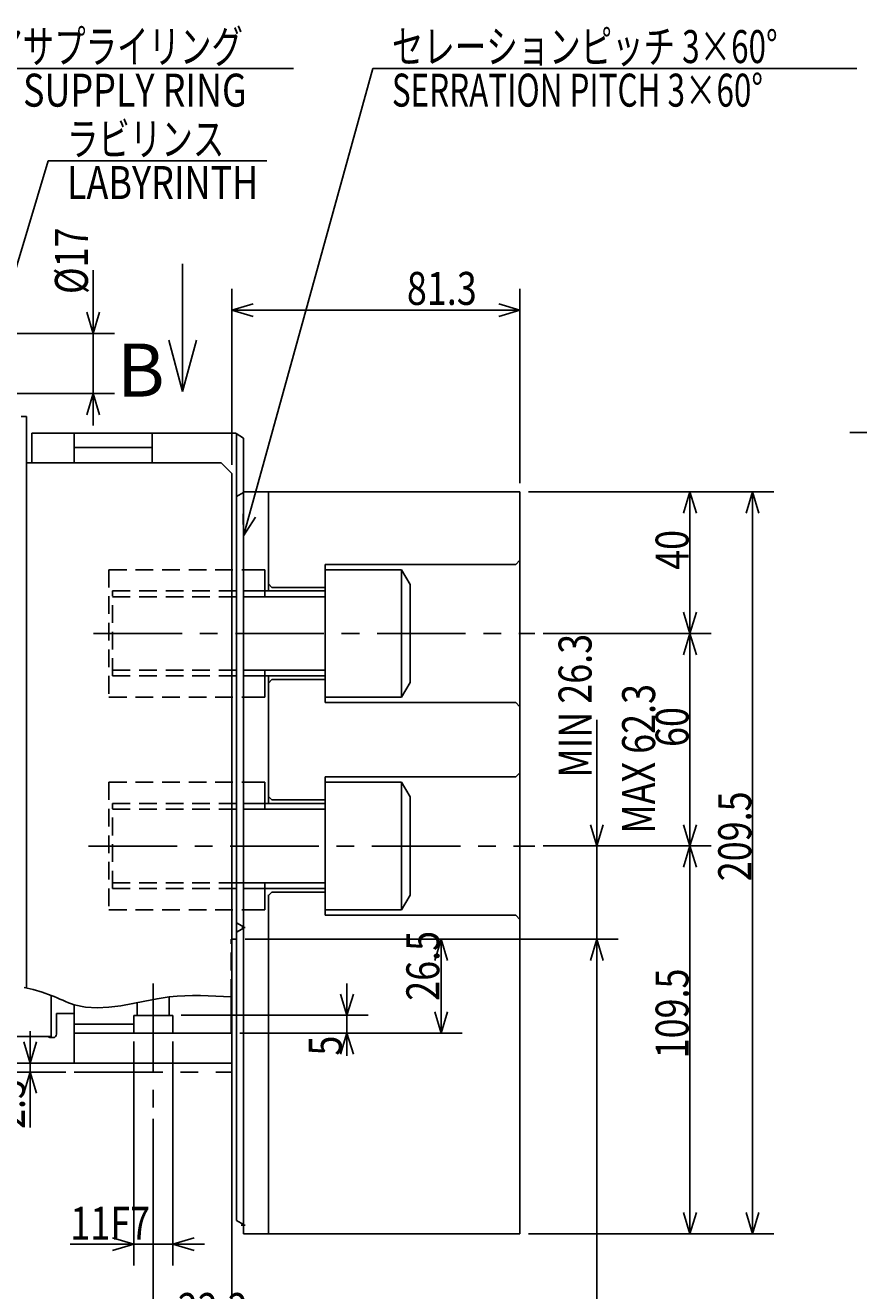
# Model space of a CAD drawing. Extents: x -48 to 1718, y 12 to 1232.
# Drawn here: x 398 to 633, y 827 to 1185 of the extents above; entities that cross this region are included whole.
import ezdxf

# ---------------------------------------------------------------- set-up
doc = ezdxf.new("R2010")
doc.units = 0
doc.header["$LTSCALE"] = 20
for name, pattern in [('CENTER', [2, 1.25, -0.25, 0.25, -0.25]), ('HIDDEN', [0.375, 0.25, -0.125]), ('PHANTOM', [2.5, 1.25, -0.25, 0.25, -0.25, 0.25, -0.25])]:
    doc.linetypes.add(name, pattern=pattern)
doc.layers.add('MAIN0', color=7, linetype='CONTINUOUS')
doc.styles.add('KNJYOKO', font='TXT', dxfattribs={"bigfont": 'BIGFONT'})
doc.dimstyles.get("Standard").update_dxf_attribs({"dimtxt": 2.5, "dimasz": 2.5, "dimexe": 1.25, "dimexo": 0.625, "dimtad": 1, "dimcen": 2.5, "dimazin": 3, "dimtfac": 1, "dimtmove": 0, "dimatfit": 3})

# ---------------------------------------------------------------- blocks, each defined once
blk = doc.blocks.new('*D19')
at = {"layer": 'MAIN0', "color": 0, "linetype": 'BYBLOCK'}
for p, q in [((455.89, 1060.63), (455.89, 1110.28)), ((537.19, 1055.43), (537.19, 1110.28)), ((461.89, 1106.08), (455.89, 1104.28)), ((455.89, 1104.28), (537.19, 1104.28)), ((455.89, 1104.28), (461.89, 1102.48)), ((531.19, 1106.08), (537.19, 1104.28)), ((537.19, 1104.28), (531.19, 1102.48))]:
    blk.add_line(p, q, dxfattribs=at)
at = {"layer": 'MAIN0', "color": 0, "linetype": 'BYBLOCK', "width": 0.8}
blk.add_text('81.3', height=9.3, dxfattribs=at).set_placement((505.27, 1105.78))
blk = doc.blocks.new('*D22')
at = {"layer": 'MAIN0', "color": 0, "linetype": 'BYBLOCK'}
for p, q in [((398.97, 873.6), (398.97, 900.73)), ((397.17, 897.73), (398.97, 891.73)), ((398.97, 891.73), (400.77, 897.73)), ((408.99, 889.23), (392.97, 889.23)), ((397.17, 883.23), (398.97, 889.23)), ((398.97, 889.23), (400.77, 883.23))]:
    blk.add_line(p, q, dxfattribs=at)
at = {"layer": 'MAIN0', "color": 0, "linetype": 'BYBLOCK', "width": 0.8}
blk.add_text('2.5', height=9.3, rotation=90, dxfattribs=at).set_placement((397.47, 873.15))
blk = doc.blocks.new('*D25')
at = {"layer": 'MAIN0', "color": 0, "linetype": 'BYBLOCK'}
for p, q in [((558.89, 917.73), (558.89, 988.61)), ((557.09, 959.03), (558.89, 953.03)), ((558.89, 953.03), (560.69, 959.03)), ((543.76, 953.03), (564.89, 953.03)), ((459.59, 926.73), (564.89, 926.73)), ((557.09, 920.73), (558.89, 926.73)), ((558.89, 926.73), (560.69, 920.73))]:
    blk.add_line(p, q, dxfattribs=at)
at = {"layer": 'MAIN0', "color": 0, "linetype": 'BYBLOCK', "width": 0.8}
blk.add_text('MIN 26.3', height=9.3, rotation=90, dxfattribs=at).set_placement((557.39, 972.36))
blk = doc.blocks.new('*D38')
at = {"layer": 'MAIN0', "color": 0, "linetype": 'BYBLOCK'}
for p, q in [((459.59, 926.73), (564.89, 926.73)), ((558.89, 926.73), (557.09, 920.73)), ((558.89, 926.73), (558.89, 704.23)), ((560.69, 920.73), (558.89, 926.73)), ((558.89, 704.23), (557.09, 710.23)), ((560.69, 710.23), (558.89, 704.23))]:
    blk.add_line(p, q, dxfattribs=at)
at = {"layer": 'MAIN0', "color": 0, "linetype": 'BYBLOCK', "width": 0.8}
blk.add_text('MAX 222.5', height=9.3, rotation=90, dxfattribs=at).set_placement((557.39, 775.34))
blk = doc.blocks.new('*D39')
at = {"layer": 'MAIN0', "color": 0, "linetype": 'BYBLOCK'}
for p, q in [((486.56, 911.23), (488.36, 905.23)), ((488.36, 893.81), (488.36, 914.23)), ((488.36, 905.23), (490.16, 911.23)), ((441.59, 905.23), (494.36, 905.23)), ((458.09, 900.23), (494.36, 900.23)), ((486.56, 894.23), (488.36, 900.23)), ((488.36, 900.23), (490.16, 894.23))]:
    blk.add_line(p, q, dxfattribs=at)
at = {"layer": 'MAIN0', "color": 0, "linetype": 'BYBLOCK', "width": 0.8}
blk.add_text('5', height=9.3, rotation=90, dxfattribs=at).set_placement((486.86, 893.86))
blk = doc.blocks.new('M7')
at = {"layer": 'MAIN0', "color": 0, "linetype": 'BYBLOCK'}
for p, q in [((0, 0), (36.49, 131.99)), ((36.49, 131.99), (173.1, 131.99)), ((-0.14, 6.26), (0, 0)), ((0, 0), (3.33, 5.3))]:
    blk.add_line(p, q, dxfattribs=at)
at = {"layer": 'MAIN0', "color": 0, "linetype": 'BYBLOCK', "style": 'KNJYOKO', "width": 0.7}
for s, p in [('セレーションピッチ 3×60%%d', (41.85, 133.49)), ('SERRATION PITCH 3×60%%d', (41.85, 121.19))]:
    blk.add_text(s, height=9.3, dxfattribs=at).set_placement(p)
blk = doc.blocks.new('M8')
at = {"layer": 'MAIN0', "color": 0, "linetype": 'BYBLOCK'}
for p, q in [((0, 0), (16.05, 53.73)), ((16.05, 53.73), (77.8, 53.73))]:
    blk.add_line(p, q, dxfattribs=at)
at = {"layer": 'MAIN0', "color": 0, "linetype": 'BYBLOCK', "const_width": 1.5}
blk.add_lwpolyline([(0.75, 0, 1), (-0.75, 0, 1)], format="xyb", close=True, dxfattribs=at)
at = {"layer": 'MAIN0', "color": 0, "linetype": 'BYBLOCK', "style": 'KNJYOKO', "width": 0.7}
blk.add_text('ラビリンス', height=9.3, dxfattribs=at).set_placement((21.4, 55.23))
at = {"layer": 'MAIN0', "color": 0, "linetype": 'BYBLOCK', "width": 0.8}
blk.add_text('LABYRINTH', height=9.3, dxfattribs=at).set_placement((21.4, 42.93))
blk = doc.blocks.new('M9')
at = {"layer": 'MAIN0', "color": 0, "linetype": 'BYBLOCK'}
for p, q in [((0, 0), (26.7, 76.79)), ((26.7, 76.79), (126.26, 76.79))]:
    blk.add_line(p, q, dxfattribs=at)
at = {"layer": 'MAIN0', "color": 0, "linetype": 'BYBLOCK', "const_width": 1.5}
blk.add_lwpolyline([(0.75, 0, 1), (-0.75, 0, 1)], format="xyb", close=True, dxfattribs=at)
at = {"layer": 'MAIN0', "color": 0, "linetype": 'BYBLOCK', "style": 'KNJYOKO', "width": 0.7}
blk.add_text('エアサプライリング', height=9.3, dxfattribs=at).set_placement((32.06, 78.29))
at = {"layer": 'MAIN0', "color": 0, "linetype": 'BYBLOCK', "width": 0.8}
blk.add_text('AIR SUPPLY RING', height=9.3, dxfattribs=at).set_placement((32.06, 65.99))
blk = doc.blocks.new('M20')
at = {"layer": 'MAIN0', "color": 0, "linetype": 'BYBLOCK'}
for q in [(441.98, 1117.37), (438.1, 1095.86), (445.86, 1095.86)]:
    blk.add_line((441.98, 1081.37), q, dxfattribs=at)
blk = doc.blocks.new('*D54')
at = {"layer": 'MAIN0', "color": 0, "linetype": 'BYBLOCK'}
for p, q in [((433.69, 875.99), (433.69, 811.04)), ((433.69, 817.04), (427.69, 818.84)), ((455.89, 817.04), (461.89, 818.84)), ((464.89, 817.04), (424.69, 817.04)), ((427.69, 815.24), (433.69, 817.04)), ((461.89, 815.24), (455.89, 817.04))]:
    blk.add_line(p, q, dxfattribs=at)
at = {"layer": 'MAIN0', "color": 0, "linetype": 'BYBLOCK', "width": 0.8}
blk.add_text('22.2', height=9.3, dxfattribs=at).set_placement((440.64, 817.54))
blk = doc.blocks.new('*D55')
at = {"layer": 'MAIN0', "color": 0, "linetype": 'BYBLOCK'}
for p, q in [((428.19, 897.83), (428.19, 834.64)), ((439.19, 897.83), (439.19, 834.64)), ((448.19, 840.64), (410.23, 840.64)), ((428.19, 840.64), (422.19, 842.44)), ((422.19, 838.84), (428.19, 840.64)), ((439.19, 840.64), (445.19, 842.44)), ((445.19, 838.84), (439.19, 840.64))]:
    blk.add_line(p, q, dxfattribs=at)
at = {"layer": 'MAIN0', "color": 0, "linetype": 'BYBLOCK', "width": 0.8}
blk.add_text('11F7', height=9.3, dxfattribs=at).set_placement((410.28, 841.89))
blk = doc.blocks.new('*D65')
at = {"layer": 'MAIN0', "color": 0, "linetype": 'BYBLOCK'}
for p, q in [((539.59, 1053.03), (591.17, 1053.03)), ((585.17, 1053.03), (583.37, 1047.03)), ((585.17, 1053.03), (585.17, 1013.03)), ((586.97, 1047.03), (585.17, 1053.03)), ((585.17, 1013.03), (583.37, 1019.03)), ((586.97, 1019.03), (585.17, 1013.03)), ((543.76, 1013.03), (591.17, 1013.03))]:
    blk.add_line(p, q, dxfattribs=at)
at = {"layer": 'MAIN0', "color": 0, "linetype": 'BYBLOCK', "width": 0.8}
blk.add_text('40', height=9.3, rotation=90, dxfattribs=at).set_placement((584.77, 1030.98))
blk = doc.blocks.new('*D66')
at = {"layer": 'MAIN0', "color": 0, "linetype": 'BYBLOCK'}
for p, q in [((543.76, 1013.03), (591.17, 1013.03)), ((585.17, 1013.03), (583.37, 1007.03)), ((585.17, 1013.03), (585.17, 953.03)), ((586.97, 1007.03), (585.17, 1013.03)), ((585.17, 953.03), (583.37, 959.03)), ((586.97, 959.03), (585.17, 953.03)), ((543.76, 953.03), (591.17, 953.03))]:
    blk.add_line(p, q, dxfattribs=at)
at = {"layer": 'MAIN0', "color": 0, "linetype": 'BYBLOCK', "width": 0.8}
blk.add_text('60', height=9.3, rotation=90, dxfattribs=at).set_placement((584.77, 980.98))
blk = doc.blocks.new('*D67')
at = {"layer": 'MAIN0', "color": 0, "linetype": 'BYBLOCK'}
for p, q in [((543.76, 953.03), (591.17, 953.03)), ((585.17, 953.03), (583.37, 947.03)), ((585.17, 953.03), (585.17, 843.53)), ((586.97, 947.03), (585.17, 953.03)), ((585.17, 843.53), (583.37, 849.53)), ((586.97, 849.53), (585.17, 843.53)), ((539.59, 843.53), (591.17, 843.53))]:
    blk.add_line(p, q, dxfattribs=at)
at = {"layer": 'MAIN0', "color": 0, "linetype": 'BYBLOCK', "width": 0.8}
blk.add_text('109.5', height=9.3, rotation=90, dxfattribs=at).set_placement((584.77, 893.08))
blk = doc.blocks.new('*D68')
at = {"layer": 'MAIN0', "color": 0, "linetype": 'BYBLOCK'}
for p, q in [((539.59, 1053.03), (608.85, 1053.03)), ((602.85, 1053.03), (601.05, 1047.03)), ((602.85, 1053.03), (602.85, 843.53)), ((604.65, 1047.03), (602.85, 1053.03)), ((602.85, 843.53), (601.05, 849.53)), ((604.65, 849.53), (602.85, 843.53)), ((539.59, 843.53), (608.85, 843.53))]:
    blk.add_line(p, q, dxfattribs=at)
at = {"layer": 'MAIN0', "color": 0, "linetype": 'BYBLOCK', "width": 0.8}
blk.add_text('209.5', height=9.3, rotation=90, dxfattribs=at).set_placement((602.45, 943.08))
blk = doc.blocks.new('*D70')
at = {"layer": 'MAIN0', "color": 0, "linetype": 'BYBLOCK'}
for p, q in [((459.59, 926.73), (520.92, 926.73)), ((514.92, 926.73), (513.12, 920.73)), ((514.92, 926.73), (514.92, 900.23)), ((516.72, 920.73), (514.92, 926.73)), ((514.92, 900.23), (513.12, 906.23)), ((516.72, 906.23), (514.92, 900.23)), ((458.09, 900.23), (520.92, 900.23))]:
    blk.add_line(p, q, dxfattribs=at)
at = {"layer": 'MAIN0', "color": 0, "linetype": 'BYBLOCK', "width": 0.8}
blk.add_text('26.5', height=9.3, rotation=90, dxfattribs=at).set_placement((514.42, 909.33))
blk = doc.blocks.new('*D71')
at = {"layer": 'MAIN0', "color": 0, "linetype": 'BYBLOCK'}
for p, q in [((416.73, 1115.58), (416.73, 1071.73)), ((416.73, 1097.73), (414.93, 1103.73)), ((418.53, 1103.73), (416.73, 1097.73)), ((368.19, 1097.73), (422.73, 1097.73)), ((368.19, 1080.73), (422.73, 1080.73)), ((416.73, 1080.73), (414.93, 1074.73)), ((418.53, 1074.73), (416.73, 1080.73))]:
    blk.add_line(p, q, dxfattribs=at)
at = {"layer": 'MAIN0', "color": 0, "linetype": 'BYBLOCK', "width": 0.8}
blk.add_text('%%c17', height=9.3, rotation=90, dxfattribs=at).set_placement((415.23, 1108.83))
blk = doc.blocks.new('*D73')
at = {"layer": 'MAIN0', "color": 0, "linetype": 'BYBLOCK'}
for p, q in [((351.56, 891.73), (349.76, 885.73)), ((351.56, 891.73), (351.56, 516.73)), ((353.36, 885.73), (351.56, 891.73)), ((351.56, 516.73), (349.76, 522.73)), ((353.36, 522.73), (351.56, 516.73))]:
    blk.add_line(p, q, dxfattribs=at)
at = {"layer": 'MAIN0', "color": 0, "linetype": 'BYBLOCK', "width": 0.8}
blk.add_text('%%c375', height=9.3, rotation=90, dxfattribs=at).set_placement((350.06, 701.07))

msp = doc.modelspace()

# ---------------------------------------------------------------- linework, layer by layer
at = {"layer": 'MAIN0', "color": 3, "linetype": 'CONTINUOUS'}
for p, q in [((397.891, 1074.227), (396.39, 1074.227)), ((397.891, 1074.227), (397.891, 912.981)), ((456.993, 1069.527), (399.391, 1069.527)), ((399.391, 1069.527), (399.391, 1061.227)), ((411.391, 1069.527), (411.391, 1061.227)), ((433.391, 1069.527), (433.391, 1061.227)), ((457.043, 1069.441), (459.191, 1068.201)), ((457.191, 847.355), (457.191, 1069.355)), ((459.191, 1068.201), (459.191, 846.201)), ((630.29, 1069.793), (721.609, 1069.793)), ((411.391, 1065.508), (433.391, 1065.508)), ((399.391, 1061.227), (397.891, 1061.227)), ((399.391, 1061.227), (452.891, 1061.227)), ((452.891, 1061.227), (455.891, 1058.227)), ((455.891, 1058.227), (455.891, 926.727)), ((459.191, 1053.027), (537.191, 1053.027)), ((466.191, 1025.027), (466.191, 1053.027)), ((537.191, 1053.027), (537.191, 843.527)), ((482.191, 993.527), (482.191, 1032.527)), ((482.191, 1032.527), (535.991, 1032.527)), ((535.991, 1032.527), (537.191, 1033.727)), ((459.191, 1031.027), (465.191, 1031.027)), ((465.191, 1031.027), (465.191, 1023.404)), ((503.791, 1031.027), (482.191, 1031.027)), ((506.191, 1026.87), (503.791, 1031.027)), ((503.791, 995.027), (503.791, 1031.027)), ((467.191, 1026.027), (466.191, 1027.027)), ((482.191, 1026.027), (467.191, 1026.027)), ((506.191, 999.184), (506.191, 1026.87)), ((459.191, 1025.027), (482.191, 1025.027)), ((459.191, 1023.404), (482.191, 1023.404)), ((459.191, 1002.651), (482.191, 1002.651)), ((459.191, 1001.027), (482.191, 1001.027)), ((465.191, 1002.651), (465.191, 995.027)), ((466.191, 965.027), (466.191, 1001.027)), ((467.191, 1000.027), (466.191, 999.027)), ((482.191, 1000.027), (467.191, 1000.027)), ((503.791, 995.027), (506.191, 999.184)), ((459.191, 995.027), (465.191, 995.027)), ((482.191, 995.027), (503.791, 995.027)), ((535.991, 993.527), (482.191, 993.527)), ((537.191, 992.327), (535.991, 993.527)), ((482.191, 933.527), (482.191, 972.527)), ((482.191, 972.527), (535.991, 972.527)), ((535.991, 972.527), (537.191, 973.727)), ((459.191, 971.027), (465.191, 971.027)), ((465.191, 971.027), (465.191, 963.404)), ((503.791, 971.027), (482.191, 971.027)), ((506.191, 966.87), (503.791, 971.027)), ((503.791, 935.027), (503.791, 971.027)), ((459.191, 965.027), (482.191, 965.027)), ((467.191, 966.027), (466.191, 967.027)), ((482.191, 966.027), (467.191, 966.027)), ((506.191, 939.184), (506.191, 966.87)), ((459.191, 963.404), (482.191, 963.404)), ((457.191, 942.651), (482.191, 942.651)), ((459.191, 941.027), (482.191, 941.027)), ((465.191, 942.651), (465.191, 935.027)), ((467.191, 940.027), (466.191, 939.027)), ((482.191, 940.027), (467.191, 940.027)), ((466.191, 843.527), (466.191, 939.227)), ((503.791, 935.027), (506.191, 939.184)), ((459.191, 935.027), (465.191, 935.027)), ((482.191, 935.027), (503.791, 935.027)), ((535.991, 933.527), (482.191, 933.527)), ((537.191, 932.327), (535.991, 933.527)), ((457.191, 926.727), (455.691, 926.727)), ((455.891, 704.227), (455.891, 926.727)), ((404.891, 910.861), (404.891, 899.227)), ((411.391, 908.227), (411.391, 891.727)), ((411.391, 908.227), (411.391, 900.227)), ((429.191, 905.227), (429.191, 908.814)), ((438.191, 905.227), (438.191, 910.418)), ((455.691, 900.227), (455.691, 910.418)), ((406.391, 905.727), (406.391, 899.927)), ((411.391, 905.727), (406.391, 905.727)), ((428.191, 905.227), (439.191, 905.227)), ((428.191, 905.227), (428.191, 900.227)), ((439.191, 905.227), (439.191, 900.227)), ((428.191, 902.727), (411.391, 902.727)), ((411.391, 900.227), (455.691, 900.227)), ((214.891, 899.227), (404.891, 899.227)), ((403.891, 899.227), (404.468, 898.927)), ((404.468, 898.927), (405.391, 898.927)), ((216.391, 891.727), (455.891, 891.727)), ((459.191, 846.201), (459.191, 843.527)), ((459.191, 843.527), (537.191, 843.527))]:
    msp.add_line(p, q, dxfattribs=at)
at = {"layer": 'MAIN0', "color": 3, "linetype": 'PHANTOM'}
for p, q in [((457.191, 1051.699), (459.191, 1052.854)), ((457.343, 931.268), (459.191, 930.201)), ((457.343, 928.787), (459.191, 929.854)), ((459.656, 930.027), (458.665, 930.027)), ((459.191, 930.201), (459.191, 929.854)), ((411.391, 889.227), (455.691, 889.227)), ((457.191, 847.355), (459.191, 846.201))]:
    msp.add_line(p, q, dxfattribs=at)
at = {"layer": 'MAIN0', "color": 3, "linetype": 'HIDDEN'}
for p, q in [((421.191, 1031.027), (421.191, 995.027)), ((421.191, 1031.027), (459.191, 1031.027)), ((422.191, 1001.027), (422.191, 1025.027)), ((422.191, 1025.027), (459.191, 1025.027)), ((422.191, 1023.404), (459.191, 1023.404)), ((422.191, 1002.651), (459.191, 1002.651)), ((422.191, 1001.027), (459.191, 1001.027)), ((421.191, 995.027), (459.191, 995.027)), ((421.191, 971.027), (459.191, 971.027)), ((421.191, 971.027), (421.191, 935.027)), ((422.191, 941.027), (422.191, 965.027)), ((422.191, 965.027), (459.191, 965.027)), ((422.191, 963.404), (459.191, 963.404)), ((422.191, 942.651), (457.191, 942.651)), ((422.191, 941.027), (459.191, 941.027)), ((421.191, 935.027), (459.191, 935.027)), ((455.691, 910.418), (455.691, 926.727))]:
    msp.add_line(p, q, dxfattribs=at)
at = {"layer": 'MAIN0', "color": 3, "linetype": 'CENTER'}
for p, q in [((416.858, 1013.027), (541.364, 1013.027)), ((415.391, 953.027), (541.364, 953.027)), ((433.691, 914.216), (433.691, 878.385)), ((458.503, 846.027), (459.6, 846.027))]:
    msp.add_line(p, q, dxfattribs=at)
at = {"layer": 'MAIN0', "color": 3, "linetype": 'CONTINUOUS'}
msp.add_lwpolyline([(397.224, 913.124), (399.819, 912.517), (402.377, 911.771), (404.891, 910.861), (405.708, 910.524), (406.521, 910.174), (407.331, 909.819), (408.139, 909.466), (408.948, 909.123), (409.759, 908.797), (410.573, 908.496), (411.391, 908.227), (414.581, 907.541), (417.845, 907.334), (421.168, 907.504), (424.537, 907.949), (427.938, 908.565), (431.356, 909.25), (434.779, 909.902), (438.191, 910.418), (440.401, 910.639), (442.602, 910.771), (444.795, 910.828), (446.982, 910.822), (449.164, 910.765), (451.342, 910.67), (453.517, 910.55), (455.691, 910.418)], dxfattribs=at)
for centre, radius, start, end in [((457.093, 1069.527), 0.1, 180, 240), ((405.391, 899.927), 1, 270, 360)]:
    msp.add_arc(centre, radius, start, end, dxfattribs=at)
at = {"layer": 'MAIN0', "color": 3, "linetype": 'PHANTOM'}
msp.add_arc((457.493, 928.527), 0.3, 120, 180, dxfattribs=at)

# ---------------------------------------------------------------- block references
at = {"layer": 'MAIN0', "color": 3, "linetype": 'CONTINUOUS'}
for name, p in [('M9', (347.014, 1095.755)), ('M7', (459.191, 1040.558)), ('M8', (387.936, 1092.739))]:
    msp.add_blockref(name, p, dxfattribs=at)
at = {"layer": 'MAIN0', "color": 2, "linetype": 'CONTINUOUS'}
msp.add_blockref('M20', (0, 0), dxfattribs=at)

# ---------------------------------------------------------------- texts
at = {"layer": 'MAIN0', "color": 3, "linetype": 'CONTINUOUS'}
msp.add_text('B', height=15, dxfattribs=at).set_placement((423.471, 1079.879))
at = {"layer": 'MAIN0', "color": 3, "linetype": 'CONTINUOUS', "width": 0.8}
msp.add_text('MAX 62.3', height=9.3, rotation=90, dxfattribs=at).set_placement((575.327, 956.539))

# ---------------------------------------------------------------- dimensions: what is measured, and where the dimension line sits
at = {"layer": 'MAIN0', "color": 3, "linetype": 'CONTINUOUS'}
for base, p1, p2, picture, middle in [((416.734, 1097.727), (365.791, 1080.727), (365.791, 1097.727), '*D71', (415.234, 1112.181)), ((585.166, 1053.027), (541.364, 1013.027), (537.191, 1053.027), '*D65', (584.766, 1033.027)), ((602.853, 1053.027), (537.191, 843.527), (537.191, 1053.027), '*D68', (602.453, 948.277)), ((558.886, 926.727), (541.364, 953.027), (457.191, 926.727), '*D25', (557.386, 980.705)), ((585.166, 1013.027), (541.364, 953.027), (541.364, 1013.027), '*D66', (584.766, 983.027)), ((585.166, 953.027), (537.191, 843.527), (541.364, 953.027), '*D67', (584.766, 898.277)), ((514.915, 926.727), (455.691, 900.227), (457.191, 926.727), '*D70', (514.415, 913.477)), ((558.886, 926.727), (529.359, 704.227), (457.191, 926.727), '*D38', (557.386, 784.743)), ((488.357, 900.227), (439.191, 905.227), (455.691, 900.227), '*D39', (486.857, 894.862)), ((398.974, 889.227), (216.391, 891.727), (411.391, 889.227), '*D22', (397.474, 876.247)), ((351.556, 891.727), (455.891, 516.727), (455.891, 891.727), '*D73', (350.056, 705.475))]:
    dim = msp.add_linear_dim(base=base, p1=p1, p2=p2, angle=90, dimstyle='Standard', dxfattribs=at)
    dim.commit()
    dim.dimension.update_dxf_attribs({"geometry": picture, "text_midpoint": middle})
for base, p1, p2, picture, middle in [((455.891, 1104.282), (537.191, 1053.027), (455.891, 1058.227), '*D19', (509.415, 1105.782)), ((439.191, 840.636), (428.191, 900.227), (439.191, 900.227), '*D55', (414.426, 841.886)), ((455.891, 817.039), (433.691, 878.385), (455.891, 704.227), '*D54', (444.791, 817.539))]:
    dim = msp.add_linear_dim(base=base, p1=p1, p2=p2, dimstyle='Standard', dxfattribs=at)
    dim.commit()
    dim.dimension.update_dxf_attribs({"geometry": picture, "text_midpoint": middle})

doc.saveas('drawing.dxf')
